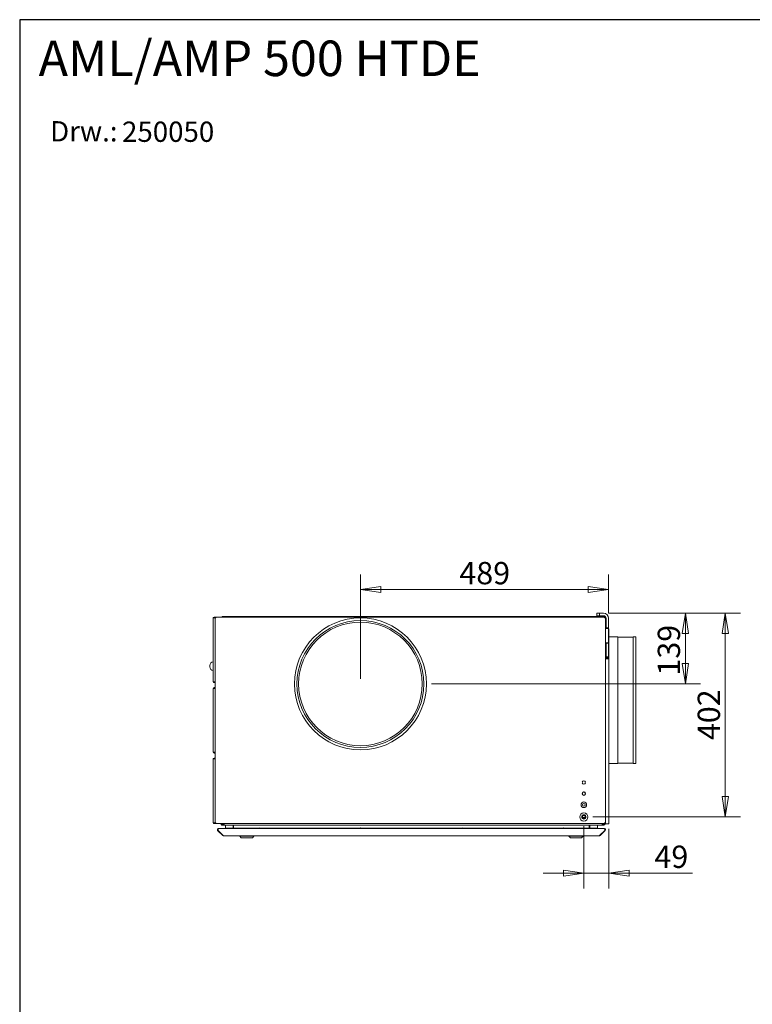
# Model space of a CAD drawing. Units: millimetres. Extents: x 160 to 5780, y 158 to 4040.
# Drawn here: x 160 to 1604, y 2099 to 4040 of the extents above; entities that cross this region are included whole.
import ezdxf
from ezdxf.enums import TextEntityAlignment as Align

# ---------------------------------------------------------------- set-up
doc = ezdxf.new("R2010")
doc.units = ezdxf.units.MM
doc.header["$LTSCALE"] = 20
for name, color, linetype, lineweight in [('Border (ISO)', 7, 'Continuous', 70), ('Symbol (ISO)', 7, 'Continuous', 15), ('Title (ISO)', 7, 'Continuous', 50), ('Visible (Drawing)', 7, 'Continuous', 5)]:
    doc.layers.add(name, color=color, linetype=linetype, lineweight=lineweight)
doc.layers.add('Dimension (ISO)', color=9, linetype='Continuous', lineweight=5, true_color=0x808080)
doc.styles.add('Arial 220', font='arial.ttf')
doc.styles.add('Note Text (Drawing)', font='verdana.ttf')
doc.styles.add('Text Style50', font='verdana.ttf')
doc.styles.add('Text Style9', font='arial.ttf')
doc.dimstyles.new('Default (Drawing)', dxfattribs={"dimscale": 20, "dimtxt": 2.2, "dimasz": 2, "dimexe": 1.5, "dimexo": 0.5, "dimgap": 0.5, "dimtad": 1, "dimdec": 0, "dimrnd": 1e-08, "dimtxsty": 'Arial 220', "dimblk": 'Filled-1', "dimcen": 0.09, "dimdle": 6, "dimclrd": 256, "dimclre": 256, "dimclrt": 7, "dimadec": 0, "dimazin": 2, "dimtfac": 0.545455, "dimtmove": 0, "dimatfit": 3, "dimfxl": 1, "dimtolj": 1, "dimtzin": 0, "dimlwd": -1, "dimlwe": -1, "dimarcsym": 0})

# ---------------------------------------------------------------- blocks, each defined once
blk = doc.blocks.new('Borders AM Border')
at = {"layer": 'Border (ISO)', "lineweight": 25}
for p, q in [((289, 202), (8, 202)), ((8, 202), (8, 8))]:
    blk.add_line(p, q, dxfattribs=at)
blk = doc.blocks.new('Title Blocks Intranet')
at = {"layer": 'Title (ISO)', "insert": (-278, 184), "char_height": 2, "attachment_point": 1, "style": 'Note Text (Drawing)'}
blk.add_mtext('\\fArial|b0|i0;\\H2.0000;Drw.:', dxfattribs=at)
at = {"layer": 'Title (ISO)', "style": 'Text Style9'}
blk.add_attdef('Nomenklatur', text='', height=3.5, dxfattribs=at).set_placement((-278, 191), align=Align.TOP_LEFT)
at = {"layer": 'Title (ISO)', "style": 'Text Style50'}
blk.add_attdef('PART_NUMBER_001', (-270.916, 181.958), '', height=2, dxfattribs=at)
blk = doc.blocks.new('Filled-1')
at = {"color": 0}
for p, q in [((0, 0), (-1, 0.15)), ((-1, 0.15), (-1, -0.15)), ((-1, 0), (0, 0)), ((-1, -0.15), (0, 0))]:
    blk.add_line(p, q, dxfattribs=at)
at = {"color": 0, "flags": 128}
blk.add_lwpolyline([(-1, -0.15), (0, 0), (-1, 0.15), (-1, -0.15)], dxfattribs=at)
at = {"color": 0}
blk.add_solid([(-1, -0.15), (0, 0), (-1, 0.15), (-1, -0.15)], dxfattribs=at)
blk = doc.blocks.new('*D29')
at = {"layer": 'Defpoints', "color": 0, "transparency": 16777216}
for p in [(1310.6, 2870), (1279.8, 2468.5), (1550.6, 2468.5)]:
    blk.add_point(p, dxfattribs=at)
at = {"layer": 'Dimension (ISO)', "transparency": 16777216}
for p, q in [((1320.6, 2870), (1580.6, 2870)), ((1550.6, 2830), (1550.6, 2508.5)), ((1289.8, 2468.5), (1580.6, 2468.5))]:
    blk.add_line(p, q, dxfattribs=at)
at = {"layer": 'Dimension (ISO)', "transparency": 16777216, "xscale": 40, "yscale": 40, "zscale": 40}
for p, rotation in [((1550.6, 2870), 90), ((1550.6, 2468.5), 270)]:
    blk.add_blockref('Filled-1', p, dxfattribs=dict(at, rotation=rotation))
at = {"layer": 'Dimension (ISO)', "color": 7, "transparency": 16777216, "insert": (1518.1, 2620), "char_height": 44, "attachment_point": 4, "rotation": 90, "style": 'Arial 220'}
blk.add_mtext('\\A1;402', dxfattribs=at)
blk = doc.blocks.new('*D30')
at = {"layer": 'Defpoints', "color": 0, "transparency": 16777216}
for p in [(1271.8, 2460.5), (1321, 2455), (1271.8, 2357.6)]:
    blk.add_point(p, dxfattribs=at)
at = {"layer": 'Dimension (ISO)', "transparency": 16777216}
for p, q in [((1271.8, 2450.5), (1271.8, 2327.6)), ((1321, 2445), (1321, 2327.6)), ((1231.8, 2357.6), (1191.8, 2357.6)), ((1271.8, 2357.6), (1321, 2357.6)), ((1361, 2357.6), (1485.9, 2357.6))]:
    blk.add_line(p, q, dxfattribs=at)
at = {"layer": 'Dimension (ISO)', "transparency": 16777216, "xscale": 40, "yscale": 40, "zscale": 40}
blk.add_blockref('Filled-1', (1271.8, 2357.6), dxfattribs=at)
at = {"layer": 'Dimension (ISO)', "transparency": 16777216, "xscale": 40, "yscale": 40, "zscale": 40, "rotation": 180}
blk.add_blockref('Filled-1', (1321, 2357.6), dxfattribs=at)
at = {"layer": 'Dimension (ISO)', "color": 7, "transparency": 16777216, "insert": (1411, 2390), "char_height": 44, "attachment_point": 4, "style": 'Arial 220'}
blk.add_mtext('\\A1;49', dxfattribs=at)
blk = doc.blocks.new('*D31')
at = {"layer": 'Defpoints', "color": 0, "transparency": 16777216}
for p in [(1310.6, 2870), (961.5, 2730.7), (1471.9, 2730.7)]:
    blk.add_point(p, dxfattribs=at)
at = {"layer": 'Dimension (ISO)', "transparency": 16777216}
for p, q in [((1320.6, 2870), (1501.9, 2870)), ((1471.9, 2830), (1471.9, 2770.7)), ((971.5, 2730.7), (1501.9, 2730.7))]:
    blk.add_line(p, q, dxfattribs=at)
at = {"layer": 'Dimension (ISO)', "transparency": 16777216, "xscale": 40, "yscale": 40, "zscale": 40}
for p, rotation in [((1471.9, 2870), 90), ((1471.9, 2730.7), 270)]:
    blk.add_blockref('Filled-1', p, dxfattribs=dict(at, rotation=rotation))
at = {"layer": 'Dimension (ISO)', "color": 7, "transparency": 16777216, "insert": (1439.4, 2747.2), "char_height": 44, "attachment_point": 4, "rotation": 90, "style": 'Arial 220'}
blk.add_mtext('\\A1;139', dxfattribs=at)
blk = doc.blocks.new('*D32')
at = {"layer": 'Defpoints', "color": 0, "transparency": 16777216}
for p in [(831.5, 2916.6), (1320.6, 2860), (831.5, 2730.7)]:
    blk.add_point(p, dxfattribs=at)
at = {"layer": 'Dimension (ISO)', "transparency": 16777216}
for p, q in [((831.5, 2740.7), (831.5, 2946.6)), ((1320.6, 2870), (1320.6, 2946.6)), ((1280.6, 2916.6), (871.5, 2916.6))]:
    blk.add_line(p, q, dxfattribs=at)
at = {"layer": 'Dimension (ISO)', "transparency": 16777216, "xscale": 40, "yscale": 40, "zscale": 40, "rotation": 180}
blk.add_blockref('Filled-1', (831.5, 2916.6), dxfattribs=at)
at = {"layer": 'Dimension (ISO)', "transparency": 16777216, "xscale": 40, "yscale": 40, "zscale": 40}
blk.add_blockref('Filled-1', (1320.6, 2916.6), dxfattribs=at)
at = {"layer": 'Dimension (ISO)', "color": 7, "transparency": 16777216, "insert": (1026.5, 2949.1), "char_height": 44, "attachment_point": 4, "style": 'Arial 220'}
blk.add_mtext('\\A1;489', dxfattribs=at)

msp = doc.modelspace()

# ---------------------------------------------------------------- linework, layer by layer
at = {"layer": 'Visible (Drawing)'}
for p, q in [((544.1, 2860.9), (541.5, 2860.9)), ((541.5, 2734.9), (541.5, 2860.9)), ((545.1, 2862.4), (543, 2862.4)), ((543, 2861.7), (545.1, 2861.7)), ((544.1, 2860.9), (545.3, 2860.9)), ((546.8, 2862.4), (545.1, 2862.4)), ((545.1, 2861.7), (545.1, 2862.4)), ((545.1, 2861.7), (546.8, 2861.7)), ((545.3, 2860.9), (546.8, 2860.9)), ((545.3, 2860.9), (545.3, 2456.9)), ((546.8, 2860.9), (546.8, 2862.4)), ((546.8, 2862.4), (1312.8, 2862.4)), ((559, 2863.7), (561, 2863.7)), ((559, 2863.7), (559, 2862.5)), ((561.8, 2862.5), (559, 2862.5)), ((1310.5, 2863.7), (561, 2863.7)), ((561.8, 2862.5), (784.2, 2862.5)), ((784.2, 2862.5), (562.8, 2862.5)), ((562.8, 2862.5), (562.8, 2862.4)), ((866.8, 2862.4), (784.4, 2862.6)), ((836.8, 2862.5), (1310.5, 2862.5)), ((1307.8, 2862.5), (836.8, 2862.5)), ((1297.6, 2870), (1297.6, 2865)), ((1302.6, 2870), (1297.6, 2870)), ((1297.6, 2865), (1302.6, 2865)), ((1302.6, 2865), (1302.6, 2870)), ((1310.6, 2870), (1302.6, 2870)), ((1302.6, 2865), (1310.6, 2865)), ((1307.8, 2862.5), (1307.8, 2862.4)), ((1311.5, 2863.7), (1310.5, 2863.7)), ((1310.7, 2862.5), (1310.5, 2862.5)), ((1311.5, 2862.5), (1310.7, 2862.5)), ((1311.5, 2863.7), (1311.5, 2862.5)), ((1311.8, 2862.4), (1311.8, 2862.5)), ((1312.8, 2862.4), (1312.8, 2860.9)), ((1312.8, 2862.4), (1314.3, 2862.4)), ((1314.3, 2861.7), (1312.8, 2861.7)), ((1314.3, 2860.9), (1312.8, 2860.9)), ((1314.3, 2862.4), (1314.3, 2861.7)), ((1314.3, 2456.9), (1314.3, 2860.9)), ((1315.6, 2860), (1315.6, 2841)), ((1320.6, 2860), (1320.6, 2841)), ((1314.3, 2840), (1320.6, 2840)), ((1315.6, 2840), (1315.6, 2841)), ((1315.6, 2841), (1320.6, 2841)), ((1320.6, 2841), (1320.6, 2840)), ((1320.6, 2840), (1320.6, 2812)), ((1321, 2839), (1320.6, 2839)), ((1321, 2839), (1321, 2828)), ((1321, 2828), (1320.6, 2828)), ((1321, 2780), (1321, 2828)), ((1339, 2823.7), (1321, 2823.7)), ((1339, 2823.7), (1339, 2573.7)), ((1369, 2822.7), (1339, 2822.7)), ((1369, 2823.7), (1369, 2573.7)), ((1374, 2823.7), (1369, 2823.7)), ((1374, 2823.7), (1374, 2573.7)), ((1320.6, 2812), (1314.3, 2812)), ((1315.6, 2811), (1315.6, 2812)), ((1320.6, 2811), (1315.6, 2811)), ((1315.6, 2811), (1315.6, 2784)), ((1320.6, 2812), (1320.6, 2811)), ((1320.6, 2811), (1320.6, 2784)), ((1321, 2780), (1314.3, 2780)), ((1320.6, 2784), (1315.6, 2784)), ((1315.6, 2784), (1315.6, 2782)), ((1315.6, 2782), (1320.6, 2782)), ((1320.6, 2782), (1320.6, 2784)), ((1321, 2780), (1321, 2455)), ((535, 2764.2), (535, 2767.2)), ((544.1, 2734.9), (541.5, 2734.9)), ((544.1, 2721.9), (541.5, 2721.9)), ((541.5, 2595.9), (541.5, 2721.9)), ((545.1, 2734.2), (543, 2734.2)), ((543, 2733.4), (545.1, 2733.4)), ((545.1, 2723.4), (543, 2723.4)), ((543, 2722.7), (545.1, 2722.7)), ((544.1, 2734.9), (545.3, 2734.9)), ((544.1, 2721.9), (545.3, 2721.9)), ((545.3, 2734.2), (545.1, 2734.2)), ((545.1, 2733.4), (545.1, 2734.2)), ((545.1, 2733.4), (545.3, 2733.4)), ((545.3, 2723.4), (545.1, 2723.4)), ((545.1, 2722.7), (545.1, 2723.4)), ((545.1, 2722.7), (545.3, 2722.7)), ((544.1, 2595.9), (541.5, 2595.9)), ((544.1, 2582.9), (541.5, 2582.9)), ((541.5, 2456.9), (541.5, 2582.9)), ((545.1, 2595.2), (543, 2595.2)), ((543, 2594.4), (545.1, 2594.4)), ((545.1, 2584.4), (543, 2584.4)), ((543, 2583.7), (545.1, 2583.7)), ((544.1, 2595.9), (545.3, 2595.9)), ((544.1, 2582.9), (545.3, 2582.9)), ((545.3, 2595.2), (545.1, 2595.2)), ((545.1, 2594.4), (545.1, 2595.2)), ((545.1, 2594.4), (545.3, 2594.4)), ((545.3, 2584.4), (545.1, 2584.4)), ((545.1, 2583.7), (545.1, 2584.4)), ((545.1, 2583.7), (545.3, 2583.7)), ((1339, 2573.7), (1321, 2573.7)), ((1369, 2574.7), (1339, 2574.7)), ((1374, 2573.7), (1369, 2573.7)), ((1268.2, 2535.8), (1268.5, 2535.8)), ((1268.6, 2537), (1268.3, 2537)), ((1275.2, 2537), (1274.9, 2537)), ((1275, 2535.8), (1275.3, 2535.8)), ((1268.6, 2515), (1268.3, 2515)), ((1268.3, 2513.8), (1268.6, 2513.8)), ((1275.2, 2515), (1274.9, 2515)), ((1274.9, 2513.8), (1275.2, 2513.8)), ((1274.6, 2467.5), (1268.9, 2467.5)), ((544.1, 2456.9), (541.5, 2456.9)), ((545.1, 2456.2), (543, 2456.2)), ((543, 2455.4), (545.1, 2455.4)), ((544.1, 2456.9), (545.3, 2456.9)), ((546.8, 2456.2), (545.1, 2456.2)), ((545.1, 2455.4), (545.1, 2456.2)), ((545.1, 2455.4), (546.8, 2455.4)), ((545.3, 2456.9), (546.8, 2456.9)), ((546.8, 2455.4), (546.8, 2456.9)), ((1312.8, 2455.4), (546.8, 2455.4)), ((551.5, 2445.5), (551.9, 2445.5)), ((551.5, 2445.5), (551.5, 2445.3)), ((551.9, 2445.5), (1312.2, 2445.5)), ((556.5, 2455.4), (556.5, 2455)), ((557.8, 2455), (557.8, 2455.4)), ((557.8, 2455), (557.8, 2452.8)), ((559.8, 2454.5), (557.9, 2454.5)), ((562.8, 2453.7), (559, 2453.7)), ((559, 2452.5), (562.8, 2452.5)), ((559.8, 2454.5), (559.8, 2455.4)), ((562.8, 2452.5), (562.8, 2455.4)), ((562.8, 2452.5), (1307.8, 2452.5)), ((565.5, 2446.5), (565.5, 2452.5)), ((581.5, 2446.5), (565.5, 2446.5)), ((580.5, 2446.5), (580.5, 2452.5)), ((629.6, 2446.5), (580.5, 2446.5)), ((581.5, 2446.5), (581.5, 2452.5)), ((597.8, 2445.5), (597.8, 2446.5)), ((617.6, 2445.5), (617.6, 2446.5)), ((628, 2445.6), (636, 2445.6)), ((628, 2445.6), (628, 2445.5)), ((632.2, 2446.9), (631.9, 2446.9)), ((829.6, 2446.5), (634.4, 2446.5)), ((636, 2445.6), (636, 2445.5)), ((828, 2445.6), (836, 2445.6)), ((828, 2445.6), (828, 2445.5)), ((832.2, 2446.9), (831.9, 2446.9)), ((1029.6, 2446.5), (834.4, 2446.5)), ((836, 2445.6), (836, 2445.5)), ((1028, 2445.6), (1036, 2445.6)), ((1028, 2445.6), (1028, 2445.5)), ((1032.2, 2446.9), (1031.9, 2446.9)), ((1229.6, 2446.5), (1034.4, 2446.5)), ((1036, 2445.6), (1036, 2445.5)), ((1228, 2445.6), (1236, 2445.6)), ((1228, 2445.6), (1228, 2445.5)), ((1232.2, 2446.9), (1231.9, 2446.9)), ((1283.5, 2446.5), (1234.4, 2446.5)), ((1236, 2445.6), (1236, 2445.5)), ((1246.4, 2445.5), (1246.4, 2446.5)), ((1266.2, 2445.5), (1266.2, 2446.5)), ((1282.5, 2446.5), (1282.5, 2452.5)), ((1298.5, 2446.5), (1282.5, 2446.5)), ((1283.5, 2446.5), (1283.5, 2452.5)), ((1298.5, 2446.5), (1298.5, 2452.5)), ((1307.8, 2452.5), (1307.8, 2455.4)), ((1308.8, 2453.7), (1307.8, 2453.7)), ((1307.8, 2452.5), (1308.8, 2452.5)), ((1311.5, 2453.7), (1308.8, 2453.7)), ((1308.8, 2452.5), (1308.8, 2453.7)), ((1308.8, 2452.5), (1311.5, 2452.5)), ((1310.8, 2455.4), (1310.8, 2454.5)), ((1312.8, 2454.5), (1310.8, 2454.5)), ((1312.5, 2445.5), (1312.2, 2445.5)), ((1312.5, 2445.5), (1312.5, 2445.3)), ((1314.3, 2456.9), (1312.8, 2456.9)), ((1312.8, 2456.9), (1312.8, 2455.4)), ((1312.8, 2456.2), (1314.3, 2456.2)), ((1312.8, 2455), (1312.8, 2455.4)), ((1312.8, 2454.5), (1312.8, 2455.4)), ((1314.3, 2455.4), (1312.8, 2455.4)), ((1314, 2456.9), (1314, 2456.2)), ((1314, 2456.2), (1314, 2456.9)), ((1314, 2455), (1314, 2455.4)), ((1321, 2455), (1314, 2455)), ((1314.3, 2456.2), (1314.3, 2455.4)), ((550.1, 2442.1), (550.8, 2442.8)), ((560.1, 2432.1), (550.1, 2442.1)), ((551, 2442.6), (550.8, 2442.8)), ((561.2, 2432.1), (551.2, 2442.1)), ((560.1, 2432.1), (560.6, 2432.6)), ((561.5, 2431.5), (561.5, 2431.6)), ((561.9, 2431.5), (561.5, 2431.5)), ((561.9, 2431.5), (1302.2, 2431.5)), ((593.7, 2430.5), (593.7, 2431.5)), ((621.7, 2430.5), (593.7, 2430.5)), ((596.7, 2427.5), (593.7, 2430.5)), ((618.7, 2427.5), (596.7, 2427.5)), ((618.7, 2427.5), (621.7, 2430.5)), ((621.7, 2430.5), (621.7, 2431.5)), ((1242.3, 2430.5), (1242.3, 2431.5)), ((1270.3, 2430.5), (1242.3, 2430.5)), ((1245.3, 2427.5), (1242.3, 2430.5)), ((1267.3, 2427.5), (1245.3, 2427.5)), ((1267.3, 2427.5), (1270.3, 2430.5)), ((1270.3, 2430.5), (1270.3, 2431.5)), ((1302.5, 2431.5), (1302.2, 2431.5)), ((1302.5, 2431.6), (1302.5, 2431.5)), ((1302.9, 2432.1), (1312.9, 2442.1)), ((1303.9, 2432.1), (1303.4, 2432.6)), ((1303.9, 2432.1), (1313.9, 2442.1)), ((1313.2, 2442.8), (1313.1, 2442.6)), ((1313.9, 2442.1), (1313.2, 2442.8))]:
    msp.add_line(p, q, dxfattribs=at)
for centre, radius in [((831.5, 2730.7), 130), ((831.5, 2730.7), 125), ((831.5, 2730.7), 121.8), ((1271.8, 2492.5), 5.5), ((1271.8, 2492.5), 2.5), ((1271.8, 2468.5), 8), ((1271.8, 2468.5), 4.25), ((1271.8, 2468.5), 3)]:
    msp.add_circle(centre, radius, dxfattribs=at)
for centre, radius, start, end in [((543, 2860.9), 1.5, 90, 180), ((543, 2860.9), 0.75, 90, 180), ((559, 2860), 2.5, 90, 101.4783), ((831.5, 2730.7), 140, 109.6616, 109.8281), ((1310.6, 2860), 10, 0, 90), ((1310.6, 2860), 5, 0, 90), ((1311.5, 2860), 2.5, 84.2608, 90), ((1311.5, 2860), 2.5, 78.5217, 84.2608), ((1311.5, 2860), 2.5, 22.3337, 42.8436), ((542, 2767.2), 7, 94.096, 180), ((542, 2764.2), 7, 180, 265.904), ((543, 2734.9), 1.5, 180, 270), ((543, 2721.9), 1.5, 90, 180), ((543, 2734.9), 0.75, 180, 270), ((543, 2721.9), 0.75, 90, 180), ((543, 2595.9), 1.5, 180, 270), ((543, 2582.9), 1.5, 90, 180), ((543, 2595.9), 0.75, 180, 270), ((543, 2582.9), 0.75, 90, 180), ((1271.8, 2536.5), 3.63, 191.173, 348.827), ((1271.8, 2536.5), 3.46, 8.2401, 171.7599), ((1271.8, 2536.5), 3.34, 192.1501, 347.8499), ((1271.8, 2536.5), 3.16, 9.0382, 170.9618), ((1271.8, 2514.5), 3.5, 8.3855, 171.6145), ((1271.8, 2514.5), 3.5, 191.363, 348.637), ((1271.8, 2514.5), 3.2, 9.1782, 170.8218), ((1271.8, 2514.5), 3.2, 192.4445, 347.5555), ((543, 2456.9), 1.5, 180, 270), ((543, 2456.9), 0.75, 180, 270), ((559, 2455), 2.5, 180, 240), ((559, 2455), 1.25, 180, 270), ((559, 2455), 2.5, 240, 270), ((631.9, 2440.3), 6.57, 90, 125.8864), ((632.2, 2440.3), 6.57, 54.1136, 90), ((831.9, 2440.3), 6.57, 90, 125.8864), ((832.2, 2440.3), 6.57, 54.1136, 90), ((1031.9, 2440.3), 6.57, 90, 125.8864), ((1032.2, 2440.3), 6.57, 54.1136, 90), ((1231.9, 2440.3), 6.57, 90, 125.8864), ((1232.2, 2440.3), 6.57, 54.1136, 90), ((1311.5, 2455), 2.5, 270, 0), ((1311.5, 2455), 1.25, 270, 0), ((551.5, 2443.5), 1, 123.7795, 225), ((1312.5, 2443.5), 1, 315, 56.2205)]:
    msp.add_arc(centre, radius, start, end, dxfattribs=at)
for points in [[(550.1, 2442.1), (549.6, 2442.6), (549.4, 2443.4), (549.6, 2444.1), (549.8, 2444.8), (550.5, 2445.3), (551.2, 2445.4), (551.3, 2445.5), (551.4, 2445.5), (551.5, 2445.5)], [(551.2, 2442.1), (550.9, 2442.6), (550.8, 2443.4), (550.9, 2444.1), (551, 2444.8), (551.4, 2445.3), (551.7, 2445.4), (551.8, 2445.5), (551.8, 2445.5), (551.9, 2445.5)], [(1312.9, 2442.1), (1313.1, 2442.6), (1313.2, 2443.4), (1313.1, 2444.1), (1313, 2444.8), (1312.7, 2445.3), (1312.3, 2445.4), (1312.3, 2445.5), (1312.2, 2445.5), (1312.2, 2445.5)], [(1313.9, 2442.1), (1314.5, 2442.6), (1314.6, 2443.4), (1314.4, 2444.1), (1314.2, 2444.8), (1313.5, 2445.3), (1312.8, 2445.4), (1312.7, 2445.5), (1312.6, 2445.5), (1312.5, 2445.5)]]:
    msp.add_open_spline(points, degree=3, knots=[-0.785398, -0.785398, -0.785398, -0.785398, 0.312687, 0.312687, 0.312687, 1.430486, 1.430486, 1.430486, 1.570796, 1.570796, 1.570796, 1.570796], dxfattribs=at)
for points in [[(561.5, 2431.5), (561, 2431.5), (560.5, 2431.7), (560.1, 2432.1)], [(561.9, 2431.5), (561.6, 2431.5), (561.4, 2431.7), (561.2, 2432.1)], [(1302.2, 2431.5), (1302.4, 2431.5), (1302.7, 2431.7), (1302.9, 2432.1)], [(1302.5, 2431.5), (1303, 2431.5), (1303.6, 2431.7), (1303.9, 2432.1)]]:
    msp.add_open_spline(points, degree=3, dxfattribs=at)

# ---------------------------------------------------------------- block references
at = {"xscale": 20, "yscale": 20, "zscale": 20}
msp.add_blockref('Borders AM Border', (0, 0), dxfattribs=at)
msp.add_blockref('Title Blocks Intranet', (5780, 160), dxfattribs=at).add_auto_attribs({'PART_NUMBER_001': '250050'})

# ---------------------------------------------------------------- texts
at = {"layer": 'Symbol (ISO)', "insert": (197.2, 3954.8), "char_height": 70, "width": 967.257, "attachment_point": 4, "style": 'Note Text (Drawing)'}
msp.add_mtext('{AML/AMP 500 HTDE}', dxfattribs=at)

# ---------------------------------------------------------------- dimensions: what is measured, and where the dimension line sits
at = {"layer": 'Dimension (ISO)'}
for base, p1, p2, angle, override, picture, middle in [((831.5, 2916.6), (1320.6, 2860), (831.5, 2730.7), 180, {"dimdec": 0, "dimtp": 0, "dimtm": 0, "dimtdec": 2, "dimtofl": 0, "dimatfit": 1}, '*D32', (1076, 2916.6)), ((1471.9, 2730.7), (1310.6, 2870), (961.5, 2730.7), 90, {"dimdec": 0, "dimtp": 0, "dimtm": 0, "dimtdec": 2, "dimtofl": 0, "dimatfit": 1}, '*D31', (1471.9, 2793.8)), ((1271.8, 2357.6), (1321, 2455), (1271.8, 2460.5), 180, {"dimdec": 0, "dimtp": 0, "dimtm": 0, "dimtdec": 2, "dimtofl": 1, "dimatfit": 1}, '*D30', (1443.5, 2357.6))]:
    dim = msp.add_linear_dim(base=base, p1=p1, p2=p2, angle=angle, dimstyle='Default (Drawing)', override=override, dxfattribs=at)
    dim.commit()
    dim.dimension.update_dxf_attribs({"geometry": picture, "text_midpoint": middle, "dimtype": 160})
dim = msp.add_linear_dim(base=(1550.6, 2468.5), p1=(1310.6, 2870), p2=(1279.8, 2468.5), angle=90, text='402', dimstyle='Default (Drawing)', override={"dimdec": 0, "dimtp": 0, "dimtm": 0, "dimtdec": 2, "dimtofl": 0, "dimatfit": 1}, dxfattribs=at)
dim.commit()
dim.dimension.update_dxf_attribs({"geometry": '*D29', "text_midpoint": (1550.6, 2669.2), "dimtype": 160})

doc.saveas('drawing.dxf')
